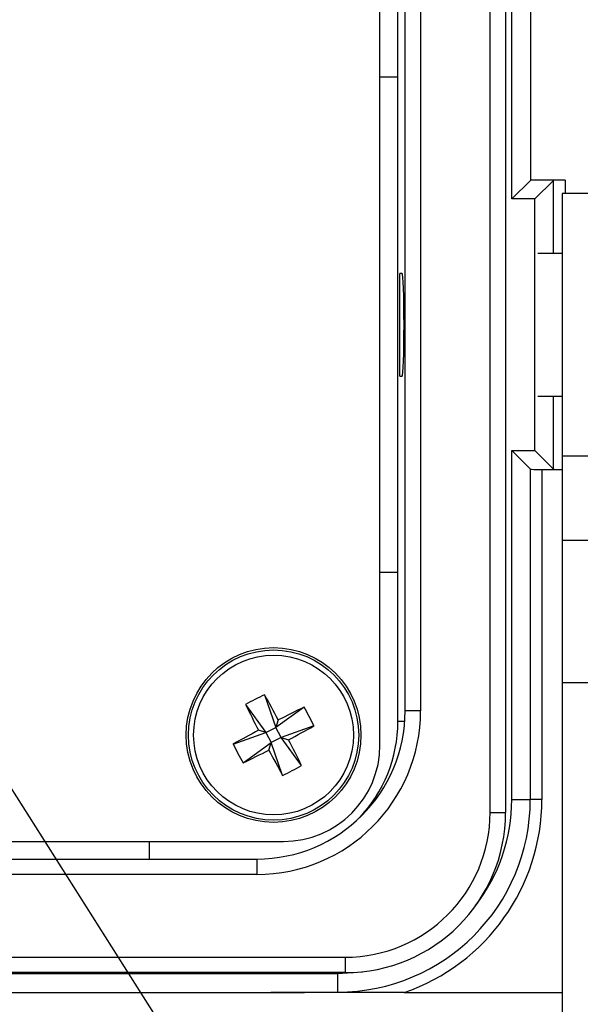
# Model space of a CAD drawing. Units: millimetres. Extents: x 11 to 421, y 5 to 275.
# Drawn here: x 149 to 168, y 167 to 199 of the extents above; entities that cross this region are included whole.
import ezdxf

# ---------------------------------------------------------------- set-up
doc = ezdxf.new("R2010")
doc.units = ezdxf.units.MM
doc.layers.add('FORMAT', color=7, linetype='Continuous')
doc.dimstyles.new('SLDDIMSTYLE3', dxfattribs={"dimtxt": 0.18, "dimasz": 3.9624, "dimexe": 0, "dimexo": 0.0625, "dimgap": 0, "dimtad": 0, "dimtih": 1, "dimtoh": 1, "dimdec": 0, "dimrnd": 1e-09, "dimzin": 0, "dimdsep": 46, "dimtxsty": 'Standard', "dimsah": 1, "dimcen": 0.09, "dimadec": 0, "dimazin": 0, "dimtfac": 3.9624, "dimtdec": 0, "dimtofl": 0, "dimtmove": 0, "dimatfit": 3, "dimfxl": 0, "dimfrac": 2, "dimtolj": 1, "dimtzin": 0, "dimarcsym": 0})

msp = doc.modelspace()

# ---------------------------------------------------------------- linework, layer by layer
at = {"color": 7, "linetype": 'Continuous', "lineweight": 25}
for p, q in [((164.664, 172.92), (164.664, 205.325)), ((165.172, 205.325), (165.172, 172.92)), ((165.377, 193.105), (165.377, 204.587)), ((166, 193.729), (166, 204.587)), ((161.043, 175.141), (161.043, 202.791)), ((161.632, 197.12), (161.632, 202.022)), ((161.87, 176.263), (161.87, 201.982)), ((162.378, 201.982), (162.378, 176.263)), ((161.043, 197.12), (161.632, 197.12)), ((161.632, 180.813), (161.632, 197.12)), ((165.377, 193.105), (166, 193.729)), ((167.13, 193.729), (166, 193.729)), ((166.139, 193.105), (166.75, 193.716)), ((166.75, 191.316), (166.75, 193.716)), ((167.13, 193.729), (167.13, 193.284)), ((166.139, 193.105), (165.377, 193.105)), ((166.139, 184.827), (166.139, 193.105)), ((168.553, 193.284), (167.029, 193.284)), ((167.029, 193.284), (167.029, 184.648)), ((167.029, 191.316), (166.236, 191.316)), ((161.774, 190.655), (161.695, 190.655)), ((161.695, 187.277), (161.695, 190.655)), ((161.695, 187.277), (161.774, 187.277)), ((166.236, 186.617), (167.029, 186.617)), ((166.75, 184.217), (166.75, 186.617)), ((165.377, 184.827), (166.139, 184.827)), ((165.377, 173.345), (165.377, 184.827)), ((165.377, 184.827), (165.988, 184.217)), ((166.139, 184.827), (166.75, 184.217)), ((167.029, 184.648), (168.553, 184.648)), ((167.029, 184.648), (167.029, 181.866)), ((165.988, 173.345), (165.988, 184.217)), ((166.368, 184.204), (167.029, 184.204)), ((166.368, 184.204), (166.368, 173.345)), ((168.553, 181.866), (167.029, 181.866)), ((167.029, 181.866), (167.029, 177.183)), ((161.632, 180.813), (161.043, 180.813)), ((161.632, 175.911), (161.632, 180.813)), ((168.553, 177.183), (167.029, 177.183)), ((167.029, 177.183), (167.029, 162.417)), ((157.246, 176.793), (157.622, 175.716)), ((156.625, 176.469), (157.294, 175.545)), ((158.547, 176.385), (157.622, 175.716)), ((162.378, 176.263), (161.87, 176.263)), ((157.699, 175.962), (157.622, 175.716)), ((157.294, 175.545), (157.048, 175.622)), ((157.294, 175.545), (157.622, 175.716)), ((157.793, 175.388), (157.622, 175.716)), ((158.871, 175.764), (157.793, 175.388)), ((161.857, 175.911), (161.632, 175.911)), ((156.216, 175.168), (157.294, 175.545)), ((157.294, 175.545), (157.465, 175.217)), ((157.793, 175.388), (157.465, 175.217)), ((158.462, 174.463), (157.793, 175.388)), ((157.793, 175.388), (158.039, 175.311)), ((156.54, 174.547), (157.465, 175.217)), ((157.388, 174.971), (157.465, 175.217)), ((157.841, 174.139), (157.465, 175.217)), ((165.377, 173.345), (165.988, 173.345)), ((166.368, 173.345), (165.988, 173.345)), ((164.664, 172.92), (165.172, 172.92)), ((100.218, 171.966), (157.868, 171.966)), ((153.453, 171.966), (153.453, 171.387)), ((99.944, 171.387), (156.994, 171.387)), ((156.994, 171.387), (156.994, 170.879)), ((156.994, 170.879), (99.944, 170.879)), ((97.039, 168.155), (159.899, 168.155)), ((159.899, 168.155), (159.899, 167.647)), ((159.899, 167.647), (97.039, 167.647)), ((98.436, 167.619), (159.65, 167.619)), ((159.65, 167.619), (160.472, 167.678)), ((159.65, 167.619), (159.65, 167.008)), ((98.436, 166.995), (157.458, 166.995)), ((161.843, 166.995), (167.029, 166.995))]:
    msp.add_line(p, q, dxfattribs=at)
for radius in [2.875, 2.8, 2.629]:
    msp.add_circle((157.543, 175.466), radius, dxfattribs=at)
for centre, radius, start, end in [((160.644, 169.526), 8.022, 115.063, 120.0665), ((117.374, 154.523), 45.67, 27.9974, 29.1861), ((197.692, 196.449), 45.67, 205.9433, 207.132), ((156.994, 176.263), 4.876, 270, 0), ((156.994, 176.263), 5.384, 270, 0), ((178.526, 135.317), 45.67, 115.9433, 117.132), ((151.604, 172.366), 8.022, 25.063, 30.0665), ((178.487, 135.297), 45.67, 117.9974, 119.1861), ((136.6, 215.636), 45.67, 297.9974, 299.1861), ((157.034, 175.911), 4.597, 316.0045, 0), ((117.394, 154.483), 45.67, 25.9433, 27.132), ((163.483, 178.567), 8.022, 205.063, 210.0665), ((136.56, 215.615), 45.67, 295.9433, 297.132), ((197.713, 196.41), 45.67, 207.9974, 209.1861), ((157.868, 175.141), 3.175, 269.9998, 359.9998), ((154.443, 181.406), 8.022, 295.063, 300.0665), ((159.65, 173.345), 6.337, 270, 0), ((159.65, 173.345), 6.718, 289.0504, 0), ((159.65, 173.345), 5.726, 322.4164, 0), ((159.899, 172.92), 4.765, 270, 0), ((159.899, 172.92), 5.273, 270, 0)]:
    msp.add_arc(centre, radius, start, end, dxfattribs=at)
for centre, major_axis, start_param, end_param in [((167.13, 193.715), (0.381, 0), 1.570796, 3.106686), ((161.774, 188.966), (0, 1.689), 3.141593, 6.283185), ((166.368, 184.217), (0.381, 0), 3.176499, 4.712389), ((167.13, 184.217), (0.381, 0), 3.176499, 4.443471)]:
    msp.add_ellipse(centre, major_axis=major_axis, ratio=0.034921, start_param=start_param, end_param=end_param, dxfattribs=at)
for points, knots in [([(157.458, 166.995), (157.83, 166.995), (158.199, 166.997), (158.929, 167.002), (159.29, 167.005), (159.65, 167.008)], [0, 0, 0, 0, 0.5, 0.5, 1, 1, 1, 1]), ([(161.843, 166.995), (161.471, 166.995), (161.104, 166.995), (160.556, 166.995), (160.373, 166.995), (160.008, 166.995), (159.823, 166.995), (159.454, 166.995), (159.273, 166.995), (158.912, 166.995), (158.731, 166.995), (158.189, 166.995), (157.826, 166.995), (157.458, 166.995)], [0, 0, 0, 0, 0.25, 0.25, 0.375, 0.375, 0.5, 0.5, 0.625, 0.625, 0.75, 0.75, 1, 1, 1, 1])]:
    msp.add_open_spline(points, degree=3, knots=knots, dxfattribs=at)

# ---------------------------------------------------------------- leaders
at = {"layer": 'FORMAT'}
for points in [[(121.73, 179.441), (174.18, 133.898), (180.53, 133.898)], [(145.269, 179.441), (174.18, 133.898), (180.53, 133.898)]]:
    msp.add_leader(points, dimstyle='SLDDIMSTYLE3', dxfattribs=at)

doc.saveas('drawing.dxf')
